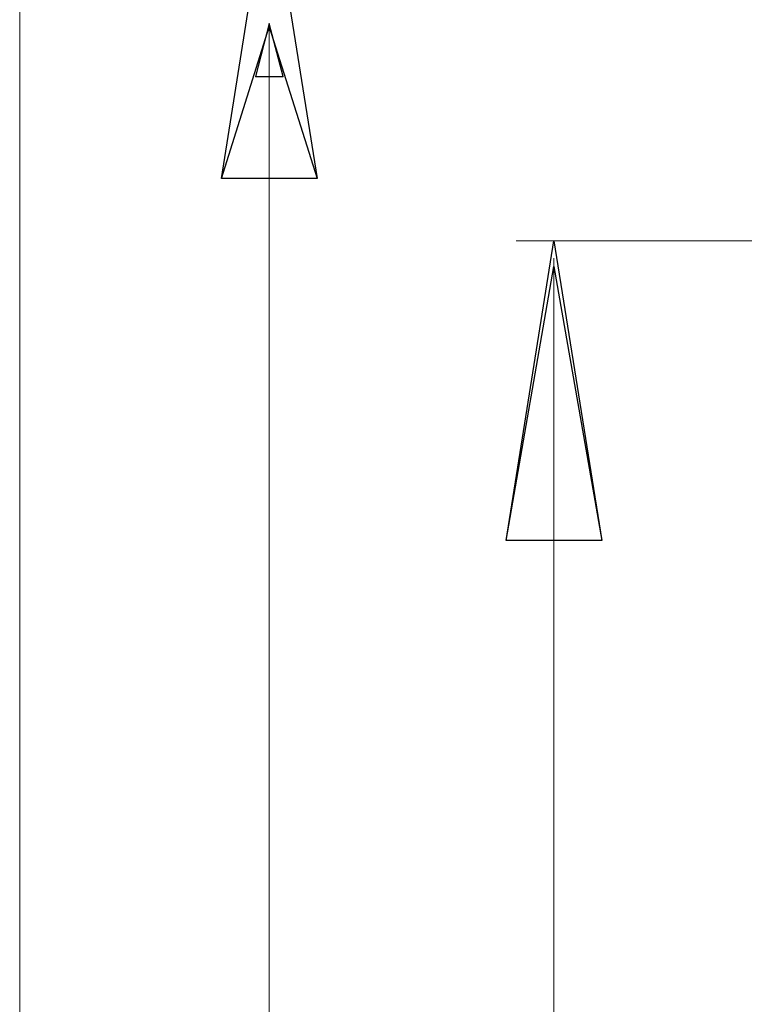
# Model space of a CAD drawing. Units: centimetres. Extents: x -5.86 to 3.95, y -2.47 to 4.55.
# Drawn here: x -5.7 to -5.12, y 1.94 to 2.72 of the extents above; entities that cross this region are included whole.
import ezdxf

# ---------------------------------------------------------------- set-up
doc = ezdxf.new("R2010")
doc.units = ezdxf.units.CM
doc.header["$MEASUREMENT"] = 0
doc.layers.add('layer 1', color=7, linetype='Continuous')

msp = doc.modelspace()

# ---------------------------------------------------------------- linework, layer by layer
at = {"layer": 'layer 1', "lineweight": 9}
for points in [[(-5.69977, -0.72849), (-5.69977, 3.32789)], [(-5.69977, -0.72849), (-5.69977, 3.32789)], [(-5.50165, 2.71829), (-5.49075, 2.67598), (-5.51259, 2.67598), (-5.50165, 2.71829)], [(-5.50165, 2.71829), (-5.49075, 2.67598), (-5.51259, 2.67598), (-5.50165, 2.71829)], [(-5.50165, -0.16293), (-5.50165, 2.71829)], [(-5.50165, -0.16293), (-5.50165, 2.71829)], [(-5.2757, 0.01472), (-5.2757, 2.53185)], [(-5.2757, 0.01472), (-5.2757, 2.53185)]]:
    msp.add_lwpolyline(points, dxfattribs=at)
at = {"layer": 'layer 1'}
for points in [[(-5.50165, 2.83377), (-5.46359, 2.5951), (-5.53971, 2.5951), (-5.50165, 2.83377)], [(-5.50165, 2.71545), (-5.46359, 2.5951), (-5.53971, 2.5951), (-5.50165, 2.71545)], [(-5.51258, 2.67599), (-5.49075, 2.67599), (-5.50165, 2.71828), (-5.51258, 2.67599)], [(-5.51258, 2.67599), (-5.49075, 2.67599), (-5.50165, 2.71828), (-5.51258, 2.67599)], [(-5.53971, 2.5951), (-5.53971, 2.5951)], [(-5.53971, 2.5951), (-5.53971, 2.5951)], [(-5.2757, 2.54568), (-5.23764, 2.30786), (-5.31376, 2.30786), (-5.2757, 2.54568)], [(-5.2757, 2.52536), (-5.23764, 2.30786), (-5.31376, 2.30786), (-5.2757, 2.52536)], [(-5.31376, 2.30786), (-5.31376, 2.30786)], [(-5.31376, 2.30786), (-5.31376, 2.30786)]]:
    msp.add_lwpolyline(points, dxfattribs=at)
at = {"layer": 'layer 1', "color": 250, "lineweight": 9}
for points in [[(-5.50165, 2.83377), (-5.46359, 2.5951), (-5.53971, 2.5951)], [(-5.50165, 2.71545), (-5.46359, 2.5951), (-5.53971, 2.5951)], [(-5.53971, 2.5951), (-5.53971, 2.5951)], [(-5.53971, 2.5951), (-5.53971, 2.5951)], [(-5.2757, 2.54568), (-5.23764, 2.30786), (-5.31376, 2.30786)], [(-5.2757, 2.52536), (-5.23764, 2.30786), (-5.31376, 2.30786)], [(-5.31376, 2.30786), (-5.31376, 2.30786)], [(-5.31376, 2.30786), (-5.31376, 2.30786)]]:
    msp.add_lwpolyline(points, dxfattribs=at)
at = {"layer": 'layer 1', "color": 250, "lineweight": 13}
msp.add_lwpolyline([(-4.57125, 2.54568), (-5.3057, 2.54568)], dxfattribs=at)

doc.saveas('drawing.dxf')
